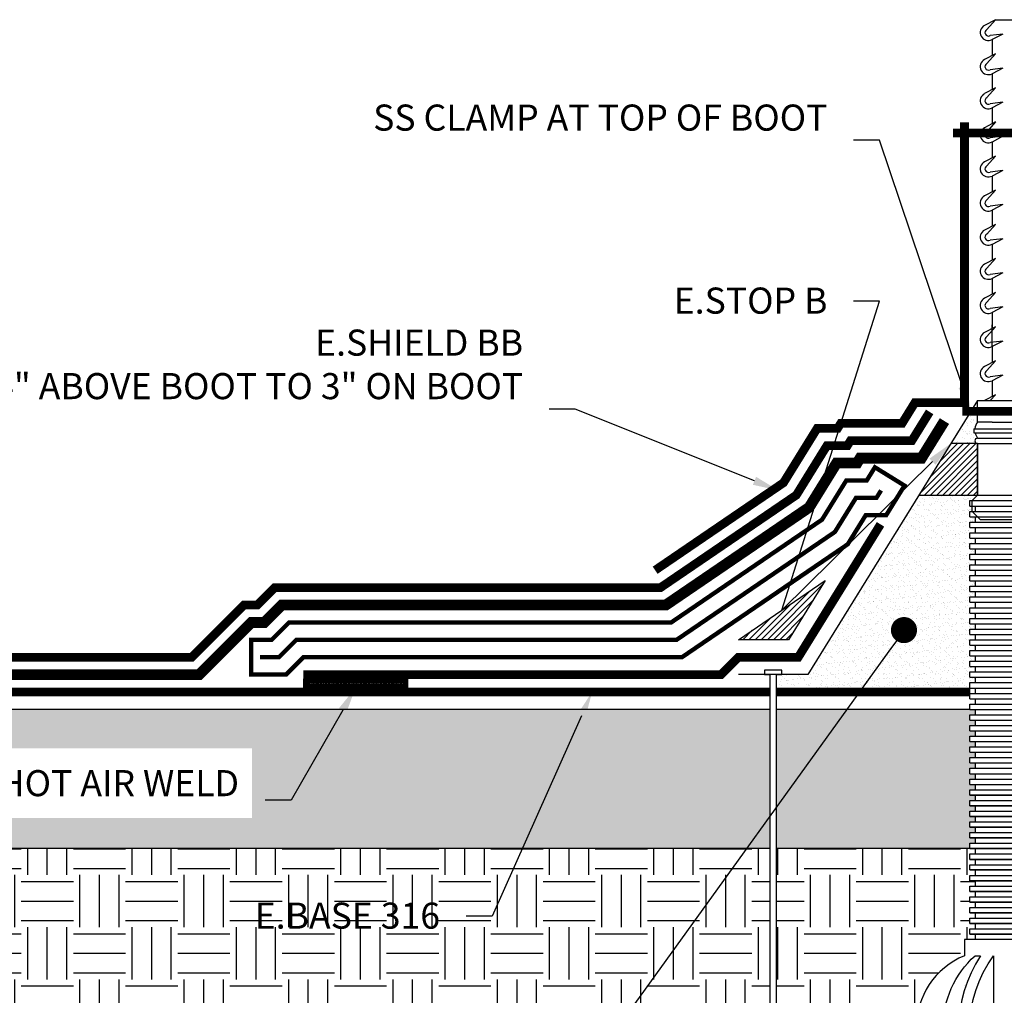
# Model space of a CAD drawing. Units: inches. Extents: x -22.2 to 28.2, y -2.4 to 18.9.
# Drawn here: x -10.5 to 3.6, y 4.9 to 18.9 of the extents above; entities that cross this region are included whole.
import ezdxf
from ezdxf import colors
from ezdxf.entities.mleader import LeaderData, LeaderLine
from ezdxf.math import Vec2, Vec3

# ---------------------------------------------------------------- set-up
doc = ezdxf.new("R2010")
doc.units = ezdxf.units.IN
doc.header["$MEASUREMENT"] = 0
for name, pattern in [('DASHED2', [0.375, 0.25, -0.125]), ('HIDDEN2', [0.1875, 0.125, -0.0625]), ('PHANTOM2', [1.25, 0.625, -0.125, 0.125, -0.125, 0.125, -0.125])]:
    doc.linetypes.add(name, pattern=pattern)
for name, color, linetype, true_color in [('E-BASE 316', 7, 'PHANTOM2', 0x84c90d), ('E-BOUBLE B', 7, 'Continuous', 0xbf7fff), ('E-CANT-STOP', 7, 'Continuous', 0x197b19), ('E-POLY', 7, 'DASHED2', 0xe58597), ('E-ROLL 30', 7, 'Continuous', 0xb71538), ('E-SEALANT', 7, 'Continuous', 0xac6953), ('E-SHIELD-205B', 7, 'HIDDEN2', 0x62afcb), ('E-SPRAY 100', 7, 'Continuous', 0x311fb7)]:
    doc.layers.add(name, color=color, linetype=linetype, true_color=true_color)
for name, color, linetype in [('Z-Anchors', 4, 'Continuous'), ('Z-Conditions', 10, 'Continuous'), ('Z-TEXT', 3, 'Continuous')]:
    doc.layers.add(name, color=color, linetype=linetype)
doc.styles.add('ARIAL', font='arial.ttf')

# ---------------------------------------------------------------- blocks, each defined once
blk = doc.blocks.new('1inch Rock Anchor')
at = {"layer": 'Z-Anchors', "ltscale": 12}
for p, q in [((0.164, 17.097), (0.007, 17.015)), ((0.164, 17.097), (0.039, 16.957)), ((-0.041, 16.858), (-0.041, 16.859)), ((0.27, 16.891), (0.086, 16.868)), ((0.27, 16.891), (0.115, 16.81)), ((0.115, 16.81), (0.115, 16.581)), ((0.164, 16.607), (0.007, 16.525)), ((0.164, 16.607), (0.039, 16.467)), ((-0.041, 16.368), (-0.041, 16.369)), ((0.27, 16.401), (0.086, 16.378)), ((0.27, 16.401), (0.115, 16.32)), ((0.115, 16.32), (0.115, 16.091)), ((0.164, 16.117), (0.007, 16.035)), ((0.164, 16.117), (0.039, 15.977)), ((-0.041, 15.878), (-0.041, 15.879)), ((0.27, 15.911), (0.086, 15.888)), ((0.27, 15.911), (0.115, 15.83)), ((0.115, 15.83), (0.115, 15.601)), ((0.164, 15.627), (0.007, 15.545)), ((0.164, 15.627), (0.039, 15.487)), ((-0.041, 15.388), (-0.041, 15.389)), ((0.27, 15.421), (0.086, 15.398)), ((0.27, 15.421), (0.115, 15.339)), ((0.115, 15.339), (0.115, 15.111)), ((0.164, 15.137), (0.007, 15.054)), ((0.164, 15.137), (0.039, 14.997)), ((-0.041, 14.898), (-0.041, 14.899)), ((0.27, 14.93), (0.086, 14.908)), ((0.27, 14.93), (0.115, 14.849)), ((0.115, 14.849), (0.115, 14.621)), ((0.164, 14.647), (0.007, 14.564)), ((0.164, 14.647), (0.039, 14.507)), ((0.27, 14.44), (0.086, 14.418)), ((0.27, 14.44), (0.115, 14.359)), ((-0.041, 14.408), (-0.041, 14.409)), ((0.115, 14.359), (0.115, 14.131)), ((0.164, 14.156), (0.007, 14.074)), ((0.164, 14.156), (0.039, 14.017)), ((-0.041, 13.918), (-0.041, 13.918)), ((0.27, 13.95), (0.086, 13.928)), ((0.27, 13.95), (0.115, 13.869)), ((0.115, 13.869), (0.115, 13.641)), ((0.164, 13.666), (0.007, 13.584)), ((0.164, 13.666), (0.039, 13.526)), ((0.27, 13.46), (0.086, 13.437)), ((0.27, 13.46), (0.115, 13.379)), ((-0.041, 13.428), (-0.041, 13.428)), ((0.115, 13.379), (0.115, 13.151)), ((0.164, 13.176), (0.007, 13.094)), ((0.164, 13.176), (0.039, 13.036)), ((-0.041, 12.938), (-0.041, 12.938)), ((0.27, 12.97), (0.086, 12.947)), ((0.27, 12.97), (0.115, 12.889)), ((0.115, 12.889), (0.115, 12.661)), ((0.164, 12.686), (0.007, 12.604)), ((0.164, 12.686), (0.039, 12.546)), ((0.115, 12.399), (0.115, 12.711)), ((0.27, 12.48), (0.086, 12.457)), ((0.27, 12.48), (0.115, 12.399)), ((-0.041, 12.448), (-0.041, 12.448)), ((0.115, 12.399), (0.115, 12.171)), ((0.164, 12.196), (0.007, 12.114)), ((0.164, 12.196), (0.039, 12.056)), ((-0.041, 11.957), (-0.041, 11.958)), ((0.27, 11.99), (0.086, 11.967)), ((0.27, 11.99), (0.115, 11.909)), ((0.115, 11.909), (0.115, 11.68)), ((-0.093, 11.315), (-0.093, 11.623)), ((-0.093, 11.623), (0.676, 11.623)), ((0.164, 11.706), (0.006, 11.623)), ((0.164, 11.706), (0.09, 11.623)), ((-0.146, 11.219), (-0.146, 11.162)), ((-0.146, 11.219), (0.73, 11.219)), ((0.115, 11.315), (-0.093, 11.315)), ((0.115, 11.315), (0.676, 11.315)), ((-0.146, 11.162), (0.73, 11.162)), ((-0.093, 11.085), (0.676, 11.085)), ((-0.093, 11.008), (0.676, 11.008)), ((-0.093, 10.263), (-0.093, 11.008)), ((-0.093, 10.263), (-0.17, 10.186)), ((-0.093, 10.263), (0.676, 10.263)), ((-0.206, 10.186), (0.794, 10.186)), ((-0.206, 10.109), (-0.206, 10.186)), ((-0.206, 10.109), (0.794, 10.109)), ((-0.206, 10.109), (0.794, 10.109)), ((-0.17, 10.032), (-0.17, 10.186)), ((-0.129, 10.109), (-0.129, 10.032)), ((-0.206, 10.032), (0.794, 10.032)), ((-0.206, 9.955), (-0.206, 10.032)), ((-0.206, 9.955), (0.794, 9.955)), ((-0.206, 9.955), (0.794, 9.955)), ((-0.055, 9.917), (-0.17, 10.032)), ((-0.129, 9.955), (-0.129, 9.879)), ((-0.055, 9.917), (0.638, 9.917)), ((-0.206, 9.879), (0.794, 9.879)), ((-0.206, 9.802), (-0.206, 9.879)), ((-0.206, 9.802), (0.794, 9.802)), ((-0.206, 9.802), (0.794, 9.802)), ((-0.129, 9.802), (-0.129, 9.725)), ((-0.206, 9.725), (0.794, 9.725)), ((-0.206, 9.648), (-0.206, 9.725)), ((-0.206, 9.648), (0.794, 9.648)), ((-0.206, 9.648), (0.794, 9.648)), ((-0.129, 9.648), (-0.129, 9.571)), ((-0.206, 9.571), (0.794, 9.571)), ((-0.206, 9.494), (-0.206, 9.571)), ((-0.206, 9.494), (0.794, 9.494)), ((-0.206, 9.494), (0.794, 9.494)), ((-0.129, 9.494), (-0.129, 9.417)), ((-0.206, 9.417), (0.794, 9.417)), ((-0.206, 9.34), (-0.206, 9.417)), ((-0.206, 9.34), (0.794, 9.34)), ((-0.206, 9.34), (0.794, 9.34)), ((-0.129, 9.34), (-0.129, 9.263)), ((-0.206, 9.263), (0.794, 9.263)), ((-0.206, 9.186), (-0.206, 9.263)), ((-0.206, 9.186), (0.794, 9.186)), ((-0.206, 9.186), (0.794, 9.186)), ((-0.206, 9.109), (0.794, 9.109)), ((-0.206, 9.032), (-0.206, 9.109)), ((-0.129, 9.186), (-0.129, 9.109)), ((-0.206, 9.032), (0.794, 9.032)), ((-0.206, 9.032), (0.794, 9.032)), ((-0.206, 8.955), (0.794, 8.955)), ((-0.206, 8.879), (-0.206, 8.955)), ((-0.129, 9.032), (-0.129, 8.955)), ((-0.206, 8.879), (0.794, 8.879)), ((-0.206, 8.879), (0.794, 8.879)), ((-0.206, 8.802), (0.794, 8.802)), ((-0.206, 8.725), (-0.206, 8.802)), ((-0.129, 8.879), (-0.129, 8.802)), ((-0.206, 8.725), (0.794, 8.725)), ((-0.206, 8.725), (0.794, 8.725)), ((-0.206, 8.648), (0.794, 8.648)), ((-0.206, 8.571), (-0.206, 8.648)), ((-0.129, 8.725), (-0.129, 8.648)), ((-0.206, 8.571), (0.794, 8.571)), ((-0.206, 8.571), (0.794, 8.571)), ((-0.206, 8.494), (0.794, 8.494)), ((-0.206, 8.417), (-0.206, 8.494)), ((-0.129, 8.571), (-0.129, 8.494)), ((-0.206, 8.417), (0.794, 8.417)), ((-0.206, 8.417), (0.794, 8.417)), ((-0.129, 8.417), (-0.129, 8.34)), ((-0.206, 8.34), (0.794, 8.34)), ((-0.206, 8.263), (-0.206, 8.34)), ((-0.206, 8.263), (0.794, 8.263)), ((-0.206, 8.263), (0.794, 8.263)), ((-0.129, 8.263), (-0.129, 8.186)), ((-0.206, 8.186), (0.794, 8.186)), ((-0.206, 8.109), (-0.206, 8.186)), ((-0.206, 8.109), (0.794, 8.109)), ((-0.206, 8.109), (0.794, 8.109)), ((-0.129, 8.109), (-0.129, 8.032)), ((-0.206, 8.032), (0.794, 8.032)), ((-0.206, 7.955), (-0.206, 8.032)), ((-0.206, 7.955), (0.794, 7.955)), ((-0.206, 7.955), (0.794, 7.955)), ((-0.129, 7.955), (-0.129, 7.879)), ((-0.206, 7.879), (0.794, 7.879)), ((-0.206, 7.802), (-0.206, 7.879)), ((-0.206, 7.802), (0.794, 7.802)), ((-0.206, 7.802), (0.794, 7.802)), ((-0.129, 7.802), (-0.129, 7.725)), ((-0.206, 7.725), (0.794, 7.725)), ((-0.206, 7.648), (-0.206, 7.725)), ((-0.206, 7.648), (0.794, 7.648)), ((-0.206, 7.648), (0.794, 7.648)), ((-0.129, 7.648), (-0.129, 7.571)), ((-0.206, 7.571), (0.794, 7.571)), ((-0.206, 7.494), (-0.206, 7.571)), ((-0.206, 7.494), (0.794, 7.494)), ((-0.206, 7.494), (0.794, 7.494)), ((-0.206, 7.417), (0.794, 7.417)), ((-0.206, 7.34), (-0.206, 7.417)), ((-0.129, 7.494), (-0.129, 7.417)), ((-0.206, 7.34), (0.794, 7.34)), ((-0.206, 7.34), (0.794, 7.34)), ((-0.206, 7.263), (0.794, 7.263)), ((-0.206, 7.186), (-0.206, 7.263)), ((-0.129, 7.34), (-0.129, 7.263)), ((-0.206, 7.186), (0.794, 7.186)), ((-0.206, 7.186), (0.794, 7.186)), ((-0.206, 7.109), (0.794, 7.109)), ((-0.206, 7.032), (-0.206, 7.109)), ((-0.129, 7.186), (-0.129, 7.109)), ((-0.206, 7.032), (0.794, 7.032)), ((-0.206, 7.032), (0.794, 7.032)), ((-0.206, 6.955), (0.794, 6.955)), ((-0.206, 6.879), (-0.206, 6.955)), ((-0.129, 7.032), (-0.129, 6.955)), ((-0.206, 6.879), (0.794, 6.879)), ((-0.206, 6.879), (0.794, 6.879)), ((-0.206, 6.802), (0.794, 6.802)), ((-0.206, 6.725), (-0.206, 6.802)), ((-0.129, 6.879), (-0.129, 6.802)), ((-0.206, 6.725), (0.794, 6.725)), ((-0.206, 6.725), (0.794, 6.725)), ((-0.129, 6.725), (-0.129, 6.648)), ((-0.206, 6.648), (0.794, 6.648)), ((-0.206, 6.571), (-0.206, 6.648)), ((-0.206, 6.571), (0.794, 6.571)), ((-0.206, 6.571), (0.794, 6.571)), ((-0.129, 6.571), (-0.129, 6.494)), ((-0.206, 6.494), (0.794, 6.494)), ((-0.206, 6.417), (-0.206, 6.494)), ((-0.206, 6.417), (0.794, 6.417)), ((-0.206, 6.417), (0.794, 6.417)), ((-0.129, 6.417), (-0.129, 6.34)), ((-0.206, 6.34), (0.794, 6.34)), ((-0.206, 6.263), (-0.206, 6.34)), ((-0.206, 6.263), (0.794, 6.263)), ((-0.206, 6.263), (0.794, 6.263)), ((-0.129, 6.263), (-0.129, 6.186)), ((-0.206, 6.186), (0.794, 6.186)), ((-0.206, 6.109), (-0.206, 6.186)), ((-0.206, 6.109), (0.794, 6.109)), ((-0.206, 6.109), (0.794, 6.109)), ((-0.129, 6.109), (-0.129, 6.032)), ((-0.206, 6.032), (0.794, 6.032)), ((-0.206, 5.955), (-0.206, 6.032)), ((-0.129, 5.955), (-0.129, 5.879)), ((-0.206, 5.879), (0.794, 5.879)), ((-0.206, 5.802), (-0.206, 5.879)), ((-0.129, 5.802), (-0.129, 5.725)), ((-0.206, 5.725), (0.794, 5.725)), ((-0.206, 5.648), (-0.206, 5.725)), ((-0.206, 5.571), (0.794, 5.571)), ((-0.206, 5.494), (-0.206, 5.571)), ((-0.129, 5.648), (-0.129, 5.571)), ((-0.206, 5.417), (0.794, 5.417)), ((-0.206, 5.34), (-0.206, 5.417)), ((-0.129, 5.494), (-0.129, 5.417)), ((-0.206, 5.263), (0.794, 5.263)), ((-0.206, 5.186), (-0.206, 5.263)), ((-0.129, 5.34), (-0.129, 5.263)), ((-0.206, 5.109), (0.794, 5.109)), ((-0.206, 5.032), (-0.206, 5.109)), ((-0.129, 5.186), (-0.129, 5.109)), ((-0.206, 4.955), (0.794, 4.955)), ((-0.206, 4.879), (-0.206, 4.955)), ((-0.129, 5.032), (-0.129, 4.955)), ((-0.129, 4.879), (-0.129, 4.802)), ((-0.206, 4.802), (0.794, 4.802)), ((-0.206, 4.725), (-0.206, 4.802)), ((-0.129, 4.725), (-0.129, 4.648)), ((-0.206, 4.571), (-0.206, 4.648)), ((-0.206, 4.648), (0.794, 4.648)), ((-0.129, 4.571), (-0.129, 4.494)), ((-0.206, 4.494), (0.794, 4.494)), ((-0.206, 4.417), (-0.206, 4.494)), ((-0.129, 4.417), (-0.129, 4.34)), ((-0.206, 4.34), (0.794, 4.34)), ((-0.206, 4.263), (-0.206, 4.34)), ((-0.129, 4.263), (-0.129, 4.186)), ((-0.206, 4.186), (0.794, 4.186)), ((-0.206, 4.109), (-0.206, 4.186)), ((-0.129, 4.109), (-0.129, 4.032)), ((-0.206, 4.032), (0.794, 4.032)), ((-0.206, 3.955), (-0.206, 4.032)), ((-0.129, 3.955), (-0.129, 3.879))]:
    blk.add_line(p, q, dxfattribs=at)
at = {"layer": 'Z-Anchors'}
blk.add_line((0.164, 17.097), (0.468, 17.097), dxfattribs=at)
at = {"layer": 'Z-Anchors', "ltscale": 12}
for points in [[(-0.206, 5.955), (0.794, 5.955)], [(-0.206, 5.802), (0.794, 5.802)], [(-0.206, 5.648), (0.794, 5.648)], [(-0.206, 5.494), (0.794, 5.494)], [(-0.206, 5.34), (0.794, 5.34)], [(-0.206, 5.186), (0.794, 5.186)], [(-0.206, 5.032), (0.794, 5.032)], [(-0.206, 4.879), (0.794, 4.879)], [(-0.206, 4.725), (0.794, 4.725)], [(-0.206, 4.571), (0.794, 4.571)], [(-0.206, 4.417), (0.794, 4.417)], [(-0.206, 4.263), (0.794, 4.263)], [(-0.206, 4.109), (0.794, 4.109)], [(-0.206, 3.955), (0.794, 3.955)]]:
    blk.add_lwpolyline(points, close=True, dxfattribs=at)
for points in [[(0.871, 1.57, 0.6673), (0.871, 3.647), (0.871, 3.878), (-0.283, 3.878), (-0.283, 3.647, 0.6673), (-0.283, 1.57), (-0.283, 1.34), (0.871, 1.34)], [(-0.129, 3.647), (-0.052, 3.647, 0.29667), (-0.052, 1.57), (-0.129, 1.57, -0.444954)], [(0.138, 3.647), (0.138, 1.57, -0.33041)]]:
    blk.add_lwpolyline(points, format="xyb", close=True, dxfattribs=at)
for centre, radius, start, end in [((0.061, 16.913), 0.115, 117.6995, 207.6995), ((0.062, 16.912), 0.115, 207.6995, 297.6995), ((0.063, 16.912), 0.0498, 117.6995, 297.6995), ((0.061, 16.422), 0.115, 117.6995, 207.6995), ((0.063, 16.422), 0.0498, 117.6995, 297.6995), ((0.062, 16.422), 0.115, 207.6995, 297.6995), ((0.061, 15.932), 0.115, 117.6995, 207.6995), ((0.062, 15.932), 0.115, 207.6995, 297.6995), ((0.063, 15.932), 0.0498, 117.6995, 297.6995), ((0.061, 15.442), 0.115, 117.6995, 207.6995), ((0.063, 15.442), 0.0498, 117.6995, 297.6995), ((0.062, 15.442), 0.115, 207.6995, 297.6995), ((0.061, 14.952), 0.115, 117.6995, 207.6995), ((0.062, 14.952), 0.115, 207.6995, 297.6995), ((0.063, 14.952), 0.0498, 117.6995, 297.6995), ((0.061, 14.462), 0.115, 117.6995, 207.6995), ((0.063, 14.462), 0.0498, 117.6995, 297.6995), ((0.062, 14.461), 0.115, 207.6995, 297.6995), ((0.061, 13.972), 0.115, 117.6995, 207.6995), ((0.063, 13.972), 0.0498, 117.6995, 297.6995), ((0.062, 13.971), 0.115, 207.6995, 297.6995), ((0.061, 13.482), 0.115, 117.6995, 207.6995), ((0.063, 13.482), 0.0498, 117.6995, 297.6995), ((0.062, 13.481), 0.115, 207.6995, 297.6995), ((0.061, 12.992), 0.115, 117.6995, 207.6995), ((0.063, 12.992), 0.0498, 117.6995, 297.6995), ((0.062, 12.991), 0.115, 207.6995, 297.6995), ((0.061, 12.502), 0.115, 117.6995, 207.6995), ((0.063, 12.501), 0.0498, 117.6995, 297.6995), ((0.062, 12.501), 0.115, 207.6995, 297.6995), ((0.061, 12.012), 0.115, 117.6995, 207.6995), ((0.063, 12.011), 0.0498, 117.6995, 297.6995), ((0.062, 12.011), 0.115, 207.6995, 297.6995), ((0.059, 11.2), 0.191, 142.864, 174.2252), ((-0.093, 11.046), 0.0385, 90, 270), ((0.059, 11.2), 0.191, 191.6093, 217.136)]:
    blk.add_arc(centre, radius, start, end, dxfattribs=at)
blk = doc.blocks.new('E-STOPB')
at = {"layer": 'E-CANT-STOP'}
h = blk.add_hatch(dxfattribs=at)
h.set_pattern_fill('ANSI31', color=256, scale=0.5)
h.paths.add_polyline_path([(0, 0.379), (0.75, 0.844), (0.75, 0), (0, 0)])
blk.add_line((0.75, 0), (0.75, 0.844), dxfattribs=at)
blk.add_lwpolyline([(0, 0.379), (0, 0), (0.75, 0), (0.75, 0.844)], dxfattribs=at)
blk = doc.blocks.new('_Dot')
at = {"color": 0, "linetype": 'ByBlock', "lineweight": -2}
blk.add_line((-0.5, 0), (-1, 0), dxfattribs=at)
at = {"color": 0, "linetype": 'ByBlock', "const_width": 0.5}
blk.add_lwpolyline([(-0.25, 0, 1), (0.25, 0, 1)], format="xyb", close=True, dxfattribs=at)
blk = doc.blocks.new('112 HOT AIR WELD')
at = {"layer": 'E-SEALANT'}
h = blk.add_hatch(dxfattribs=at)
h.set_pattern_fill('ANSI31', color=256, scale=0.125, angle=-180)
h.set_pattern_definition([(225, (-3.746993, -3.828315), (0.011048543, -0.011048543), [])])
h.paths.add_polyline_path([(1.5, 0), (1.5, 0.125), (0, 0.125), (0, 0)])
blk.add_lwpolyline([(0, 0.125), (1.5, 0.125), (1.5, 0), (0, 0)], close=True, dxfattribs=at)

msp = doc.modelspace()

# ---------------------------------------------------------------- hatches: boundary and pattern name
at = {"layer": 'Z-Conditions'}
h = msp.add_hatch(dxfattribs=at)
h.set_pattern_fill('AR-SAND', color=256, scale=0.0625)
h.paths.add_polyline_path([(2.86468, 12.859634), (3.230727, 12.859634, -0.836395714), (3.244111, 12.934153, -0.111844306), (3.209261, 13.011077), (3.191346, 13.011077), (3.191346, 13.068769), (3.206321, 13.068769, -0.137699768), (3.244111, 13.164923), (3.244111, 13.472615)])
h = msp.add_hatch(dxfattribs=at)
h.set_pattern_fill('AR-SAND', color=256, scale=0.0625)
h.paths.add_polyline_path([(0.807177, 9.535681), (0.354052, 9.535681), (0.354052, 9.285681), (3.131522, 9.285681), (3.131522, 9.343373), (3.131522, 9.420296), (3.208445, 9.420296), (3.208445, 9.497219), (3.131522, 9.497219), (3.131522, 9.574142), (3.208445, 9.574142), (3.208445, 9.651065), (3.131522, 9.651065), (3.131522, 9.727988), (3.208445, 9.727988), (3.208445, 9.804912), (3.131522, 9.804912), (3.131522, 9.881835), (3.208445, 9.881835), (3.208445, 9.958758), (3.131522, 9.958758), (3.131522, 10.035681), (3.208445, 10.035681), (3.208445, 10.112604), (3.131522, 10.112604), (3.131522, 10.189527), (3.208445, 10.189527), (3.208445, 10.26645), (3.131522, 10.26645), (3.131522, 10.343373), (3.208445, 10.343373), (3.208445, 10.420296), (3.131522, 10.420296), (3.131522, 10.497219), (3.208445, 10.497219), (3.208445, 10.574142), (3.131522, 10.574142), (3.131522, 10.651065), (3.208445, 10.651065), (3.208445, 10.727988), (3.131522, 10.727988), (3.131522, 10.804912), (3.208445, 10.804912), (3.208445, 10.881835), (3.131522, 10.881835), (3.131522, 10.958758), (3.208445, 10.958758), (3.208445, 11.035681), (3.131522, 11.035681), (3.131522, 11.112604), (3.208445, 11.112604), (3.208445, 11.189527), (3.131522, 11.189527), (3.131522, 11.26645), (3.208445, 11.26645), (3.208445, 11.343373), (3.131522, 11.343373), (3.131522, 11.420296), (3.208445, 11.420296), (3.208445, 11.497219), (3.131522, 11.497219), (3.131522, 11.574142), (3.208445, 11.574142), (3.208445, 11.651065), (3.131522, 11.651065), (3.131522, 11.727988), (3.208445, 11.727988), (3.208445, 11.804912), (3.131522, 11.804912), (3.131522, 11.881835), (3.167188, 11.881835), (3.167188, 11.958758), (3.131522, 11.958758), (3.131522, 12.035681), (3.167754, 12.035681), (3.241707, 12.109634), (2.400435, 12.109634)])
h = msp.add_hatch(dxfattribs=at)
h.set_pattern_fill('AR-CONC', color=256, scale=0.125)
h.paths.add_polyline_path([(0.354052, 9.035681), (0.354052, 7.035681), (3.131522, 7.035681), (3.131522, 7.112604), (3.208445, 7.112604), (3.208445, 7.189527), (3.131522, 7.189527), (3.131522, 7.26645), (3.208445, 7.26645), (3.208445, 7.343373), (3.131522, 7.343373), (3.131522, 7.420296), (3.208445, 7.420296), (3.208445, 7.497219), (3.131522, 7.497219), (3.131522, 7.574142), (3.208445, 7.574142), (3.208445, 7.651065), (3.131522, 7.651065), (3.131522, 7.727988), (3.208445, 7.727988), (3.208445, 7.804912), (3.131522, 7.804912), (3.131522, 7.881835), (3.208445, 7.881835), (3.208445, 7.958758), (3.131522, 7.958758), (3.131522, 8.035681), (3.208445, 8.035681), (3.208445, 8.112604), (3.131522, 8.112604), (3.131522, 8.189527), (3.208445, 8.189527), (3.208445, 8.26645), (3.131522, 8.26645), (3.131522, 8.343373), (3.208445, 8.343373), (3.208445, 8.420296), (3.131522, 8.420296), (3.131522, 8.497219), (3.208445, 8.497219), (3.208445, 8.574142), (3.131522, 8.574142), (3.131522, 8.651065), (3.208445, 8.651065), (3.208445, 8.727988), (3.131522, 8.727988), (3.131522, 8.804912), (3.208445, 8.804912), (3.208445, 8.881835), (3.131522, 8.881835), (3.131522, 8.958758), (3.208445, 8.958758), (3.208445, 9.035681)])
h.paths.add_polyline_path([(0.260302, 7.035681), (0.260302, 9.035681), (-20.868478, 9.035681), (-20.868478, 7.035681)])
h = msp.add_hatch(dxfattribs=at)
h.set_pattern_fill('EARTH', color=256, scale=3)
edge = h.paths.add_edge_path()
edge.add_line((0.354052, 7.035681), (0.354052, 3.643934))
edge.add_line((0.354052, 3.643934), (0.307177, 3.535681))
edge.add_line((0.307177, 3.535681), (0.260302, 3.643934))
edge.add_line((0.260302, 3.643934), (0.260302, 7.035681))
edge.add_line((0.260302, 7.035681), (-20.868478, 7.035681))
edge.add_line((-20.868478, 7.035681), (-20.868478, -2.426423))
edge.add_line((-20.868478, -2.426423), (3.131522, -2.426423))
edge.add_line((3.131522, -2.426423), (3.131522, -2.3495))
edge.add_line((3.131522, -2.3495), (3.208445, -2.3495))
edge.add_line((3.208445, -2.3495), (3.208445, -2.272577))
edge.add_line((3.208445, -2.272577), (3.131522, -2.272577))
edge.add_line((3.131522, -2.272577), (3.131522, -2.195654))
edge.add_line((3.131522, -2.195654), (3.208445, -2.195654))
edge.add_line((3.208445, -2.195654), (3.208445, -2.118731))
edge.add_line((3.208445, -2.118731), (3.131522, -2.118731))
edge.add_line((3.131522, -2.118731), (3.131522, -2.041808))
edge.add_line((3.131522, -2.041808), (3.208445, -2.041808))
edge.add_line((3.208445, -2.041808), (3.208445, -1.964885))
edge.add_line((3.208445, -1.964885), (3.131522, -1.964885))
edge.add_line((3.131522, -1.964885), (3.131522, -1.887962))
edge.add_line((3.131522, -1.887962), (3.208445, -1.887962))
edge.add_line((3.208445, -1.887962), (3.208445, -1.811039))
edge.add_line((3.208445, -1.811039), (3.131522, -1.811039))
edge.add_line((3.131522, -1.811039), (3.131522, -1.734116))
edge.add_line((3.131522, -1.734116), (3.208445, -1.734116))
edge.add_line((3.208445, -1.734116), (3.208445, -1.657193))
edge.add_line((3.208445, -1.657193), (3.131522, -1.657193))
edge.add_line((3.131522, -1.657193), (3.131522, -1.58027))
edge.add_line((3.131522, -1.58027), (3.208445, -1.58027))
edge.add_line((3.208445, -1.58027), (3.208445, -1.503347))
edge.add_line((3.208445, -1.503347), (3.131522, -1.503347))
edge.add_line((3.131522, -1.503347), (3.131522, -1.426423))
edge.add_line((3.131522, -1.426423), (3.208445, -1.426423))
edge.add_line((3.208445, -1.426423), (3.208445, -1.3495))
edge.add_line((3.208445, -1.3495), (3.131522, -1.3495))
edge.add_line((3.131522, -1.3495), (3.131522, -1.272577))
edge.add_line((3.131522, -1.272577), (3.208445, -1.272577))
edge.add_line((3.208445, -1.272577), (3.208445, -1.195654))
edge.add_line((3.208445, -1.195654), (3.131522, -1.195654))
edge.add_line((3.131522, -1.195654), (3.131522, -1.118731))
edge.add_line((3.131522, -1.118731), (3.208445, -1.118731))
edge.add_line((3.208445, -1.118731), (3.208445, -1.041808))
edge.add_line((3.208445, -1.041808), (3.131522, -1.041808))
edge.add_line((3.131522, -1.041808), (3.131522, -0.964885))
edge.add_line((3.131522, -0.964885), (3.208445, -0.964885))
edge.add_line((3.208445, -0.964885), (3.208445, -0.887962))
edge.add_line((3.208445, -0.887962), (3.131522, -0.887962))
edge.add_line((3.131522, -0.887962), (3.131522, -0.811039))
edge.add_line((3.131522, -0.811039), (3.208445, -0.811039))
edge.add_line((3.208445, -0.811039), (3.208445, -0.734116))
edge.add_line((3.208445, -0.734116), (3.131522, -0.734116))
edge.add_line((3.131522, -0.734116), (3.131522, -0.657193))
edge.add_line((3.131522, -0.657193), (3.208445, -0.657193))
edge.add_line((3.208445, -0.657193), (3.208445, -0.58027))
edge.add_line((3.208445, -0.58027), (3.131522, -0.58027))
edge.add_line((3.131522, -0.58027), (3.131522, -0.503347))
edge.add_line((3.131522, -0.503347), (3.208445, -0.503347))
edge.add_line((3.208445, -0.503347), (3.208445, -0.426423))
edge.add_line((3.208445, -0.426423), (3.131522, -0.426423))
edge.add_line((3.131522, -0.426423), (3.131522, -0.3495))
edge.add_line((3.131522, -0.3495), (3.208445, -0.3495))
edge.add_line((3.208445, -0.3495), (3.208445, -0.272577))
edge.add_line((3.208445, -0.272577), (3.131522, -0.272577))
edge.add_line((3.131522, -0.272577), (3.131522, -0.195654))
edge.add_line((3.131522, -0.195654), (3.208445, -0.195654))
edge.add_line((3.208445, -0.195654), (3.208445, -0.118731))
edge.add_line((3.208445, -0.118731), (3.131522, -0.118731))
edge.add_line((3.131522, -0.118731), (3.131522, -0.041808))
edge.add_line((3.131522, -0.041808), (3.208445, -0.041808))
edge.add_line((3.208445, -0.041808), (3.208445, 0.035115))
edge.add_line((3.208445, 0.035115), (3.131522, 0.035115))
edge.add_line((3.131522, 0.035115), (3.131522, 0.112038))
edge.add_line((3.131522, 0.112038), (3.208445, 0.112038))
edge.add_line((3.208445, 0.112038), (3.208445, 0.188961))
edge.add_line((3.208445, 0.188961), (3.131522, 0.188961))
edge.add_line((3.131522, 0.188961), (3.131522, 0.265884))
edge.add_line((3.131522, 0.265884), (3.208445, 0.265884))
edge.add_line((3.208445, 0.265884), (3.208445, 0.342807))
edge.add_line((3.208445, 0.342807), (3.131522, 0.342807))
edge.add_line((3.131522, 0.342807), (3.131522, 0.41973))
edge.add_line((3.131522, 0.41973), (3.208445, 0.41973))
edge.add_line((3.208445, 0.41973), (3.208445, 0.496653))
edge.add_line((3.208445, 0.496653), (3.131522, 0.496653))
edge.add_line((3.131522, 0.496653), (3.131522, 0.573577))
edge.add_line((3.131522, 0.573577), (3.208445, 0.573577))
edge.add_line((3.208445, 0.573577), (3.208445, 0.6505))
edge.add_line((3.208445, 0.6505), (3.131522, 0.6505))
edge.add_line((3.131522, 0.6505), (3.131522, 0.727423))
edge.add_line((3.131522, 0.727423), (3.208445, 0.727423))
edge.add_line((3.208445, 0.727423), (3.208445, 0.804346))
edge.add_line((3.208445, 0.804346), (3.131522, 0.804346))
edge.add_line((3.131522, 0.804346), (3.131522, 0.881269))
edge.add_line((3.131522, 0.881269), (3.208445, 0.881269))
edge.add_line((3.208445, 0.881269), (3.208445, 0.958192))
edge.add_line((3.208445, 0.958192), (3.131522, 0.958192))
edge.add_line((3.131522, 0.958192), (3.131522, 1.035115))
edge.add_line((3.131522, 1.035115), (3.208445, 1.035115))
edge.add_line((3.208445, 1.035115), (3.208445, 1.112038))
edge.add_line((3.208445, 1.112038), (3.131522, 1.112038))
edge.add_line((3.131522, 1.112038), (3.131522, 1.188961))
edge.add_line((3.131522, 1.188961), (3.208445, 1.188961))
edge.add_line((3.208445, 1.188961), (3.208445, 1.265884))
edge.add_line((3.208445, 1.265884), (3.131522, 1.265884))
edge.add_line((3.131522, 1.265884), (3.131522, 1.342807))
edge.add_line((3.131522, 1.342807), (3.208445, 1.342807))
edge.add_line((3.208445, 1.342807), (3.208445, 1.41973))
edge.add_line((3.208445, 1.41973), (3.131522, 1.41973))
edge.add_line((3.131522, 1.41973), (3.131522, 1.496653))
edge.add_line((3.131522, 1.496653), (3.208445, 1.496653))
edge.add_line((3.208445, 1.496653), (3.208445, 1.573577))
edge.add_line((3.208445, 1.573577), (3.131522, 1.573577))
edge.add_line((3.131522, 1.573577), (3.131522, 1.6505))
edge.add_line((3.131522, 1.6505), (3.208445, 1.6505))
edge.add_line((3.208445, 1.6505), (3.208445, 1.727423))
edge.add_line((3.208445, 1.727423), (3.131522, 1.727423))
edge.add_line((3.131522, 1.727423), (3.131522, 1.804346))
edge.add_line((3.131522, 1.804346), (3.208445, 1.804346))
edge.add_line((3.208445, 1.804346), (3.208445, 1.881269))
edge.add_line((3.208445, 1.881269), (3.131522, 1.881269))
edge.add_line((3.131522, 1.881269), (3.131522, 1.958192))
edge.add_line((3.131522, 1.958192), (3.208445, 1.958192))
edge.add_line((3.208445, 1.958192), (3.208445, 2.035115))
edge.add_line((3.208445, 2.035115), (3.131522, 2.035115))
edge.add_line((3.131522, 2.035115), (3.131522, 2.112038))
edge.add_line((3.131522, 2.112038), (3.208445, 2.112038))
edge.add_line((3.208445, 2.112038), (3.208445, 2.188961))
edge.add_line((3.208445, 2.188961), (3.131522, 2.188961))
edge.add_line((3.131522, 2.188961), (3.131522, 2.265884))
edge.add_line((3.131522, 2.265884), (3.208445, 2.265884))
edge.add_line((3.208445, 2.265884), (3.208445, 2.342807))
edge.add_line((3.208445, 2.342807), (3.131522, 2.342807))
edge.add_line((3.131522, 2.342807), (3.131522, 2.41973))
edge.add_line((3.131522, 2.41973), (3.208445, 2.41973))
edge.add_line((3.208445, 2.41973), (3.208445, 2.496653))
edge.add_line((3.208445, 2.496653), (3.131522, 2.496653))
edge.add_line((3.131522, 2.496653), (3.131522, 2.573577))
edge.add_line((3.131522, 2.573577), (3.208445, 2.573577))
edge.add_line((3.208445, 2.573577), (3.208445, 2.6505))
edge.add_line((3.208445, 2.6505), (3.131522, 2.6505))
edge.add_line((3.131522, 2.6505), (3.131522, 2.727423))
edge.add_line((3.131522, 2.727423), (3.208445, 2.727423))
edge.add_line((3.208445, 2.727423), (3.208445, 2.804346))
edge.add_line((3.208445, 2.804346), (3.131522, 2.804346))
edge.add_line((3.131522, 2.804346), (3.131522, 2.881269))
edge.add_line((3.131522, 2.881269), (3.208445, 2.881269))
edge.add_line((3.208445, 2.881269), (3.208445, 2.958192))
edge.add_line((3.208445, 2.958192), (3.131522, 2.958192))
edge.add_line((3.131522, 2.958192), (3.131522, 3.035115))
edge.add_line((3.131522, 3.035115), (3.208445, 3.035115))
edge.add_line((3.208445, 3.035115), (3.208445, 3.112038))
edge.add_line((3.208445, 3.112038), (3.131522, 3.112038))
edge.add_line((3.131522, 3.112038), (3.131522, 3.188961))
edge.add_line((3.131522, 3.188961), (3.054599, 3.188961))
edge.add_line((3.054599, 3.188961), (3.054599, 3.41973))
edge.add_arc((3.486223, 4.458192), 1.12459, 112.5696202, 247.4303798, ccw=False)
edge.add_line((3.054599, 5.496653), (3.054599, 5.727423))
edge.add_line((3.054599, 5.727423), (3.208445, 5.727423))
edge.add_line((3.208445, 5.727423), (3.208445, 5.804912))
edge.add_line((3.208445, 5.804912), (3.131522, 5.804912))
edge.add_line((3.131522, 5.804912), (3.131522, 5.881835))
edge.add_line((3.131522, 5.881835), (3.208445, 5.881835))
edge.add_line((3.208445, 5.881835), (3.208445, 5.958758))
edge.add_line((3.208445, 5.958758), (3.131522, 5.958758))
edge.add_line((3.131522, 5.958758), (3.131522, 6.035681))
edge.add_line((3.131522, 6.035681), (3.208445, 6.035681))
edge.add_line((3.208445, 6.035681), (3.208445, 6.112604))
edge.add_line((3.208445, 6.112604), (3.131522, 6.112604))
edge.add_line((3.131522, 6.112604), (3.131522, 6.189527))
edge.add_line((3.131522, 6.189527), (3.208445, 6.189527))
edge.add_line((3.208445, 6.189527), (3.208445, 6.26645))
edge.add_line((3.208445, 6.26645), (3.131522, 6.26645))
edge.add_line((3.131522, 6.26645), (3.131522, 6.343373))
edge.add_line((3.131522, 6.343373), (3.208445, 6.343373))
edge.add_line((3.208445, 6.343373), (3.208445, 6.420296))
edge.add_line((3.208445, 6.420296), (3.131522, 6.420296))
edge.add_line((3.131522, 6.420296), (3.131522, 6.497219))
edge.add_line((3.131522, 6.497219), (3.208445, 6.497219))
edge.add_line((3.208445, 6.497219), (3.208445, 6.574142))
edge.add_line((3.208445, 6.574142), (3.131522, 6.574142))
edge.add_line((3.131522, 6.574142), (3.131522, 6.651065))
edge.add_line((3.131522, 6.651065), (3.208445, 6.651065))
edge.add_line((3.208445, 6.651065), (3.208445, 6.727988))
edge.add_line((3.208445, 6.727988), (3.131522, 6.727988))
edge.add_line((3.131522, 6.727988), (3.131522, 6.804912))
edge.add_line((3.131522, 6.804912), (3.208445, 6.804912))
edge.add_line((3.208445, 6.804912), (3.208445, 6.881835))
edge.add_line((3.208445, 6.881835), (3.131522, 6.881835))
edge.add_line((3.131522, 6.881835), (3.131522, 6.958758))
edge.add_line((3.131522, 6.958758), (3.208445, 6.958758))
edge.add_line((3.208445, 6.958758), (3.208445, 7.035681))
edge.add_line((3.208445, 7.035681), (0.354052, 7.035681))

# ---------------------------------------------------------------- linework, layer by layer
for p, q in [((3.244111, 13.472615), (0.807177, 9.535681)), ((0.807177, 9.535681), (-0.192823, 9.535681)), ((3.131522, 9.26645), (3.131522, 9.343373))]:
    msp.add_line(p, q)
at = {"layer": 'E-BASE 316', "ltscale": 0.25, "const_width": 0.125}
for points in [[(0.260302, 9.285681), (-20.868478, 9.285681)], [(3.131522, 9.285681), (0.354052, 9.285681)]]:
    msp.add_lwpolyline(points, dxfattribs=at)
at = {"layer": 'Z-Anchors', "const_width": 0.125}
msp.add_lwpolyline([(3.027524, 13.318769), (4.19804, 13.318769)], dxfattribs=at)
at = {"layer": 'Z-Anchors'}
msp.add_lwpolyline([(0.307177, 3.535681), (0.354052, 3.643934), (0.354052, 9.535681), (0.432177, 9.535681), (0.432177, 9.598181), (0.182177, 9.598181), (0.182177, 9.535681), (0.260302, 9.535681), (0.260302, 3.643934)], close=True, dxfattribs=at)
at = {"layer": 'Z-Conditions'}
for p, q in [((0.260302, 9.035681), (-20.868478, 9.035681)), ((3.131522, 9.035681), (0.354052, 9.035681)), ((0.260302, 7.035681), (-20.868478, 7.035681)), ((3.131522, 7.035681), (0.354052, 7.035681))]:
    msp.add_line(p, q, dxfattribs=at)

# ---------------------------------------------------------------- block references
msp.add_blockref('1inch Rock Anchor', (3.337321, 1.849429))
at = {"xscale": -1, "rotation": 90}
msp.add_blockref('E-STOPB', (3.244111, 12.859634), dxfattribs=at)

# ---------------------------------------------------------------- next in the draw order: leaders
at = {"layer": 'Z-TEXT'}
ml = msp.add_multileader_mtext('Standard', dxfattribs=at)
ml.set_content('E.STOP B', color=256, style='ARIAL')
ml.set_leader_properties(color=256, linetype='ByLayer', lineweight=-1)
ml.build(insert=Vec2(0, 0))
ml.multileader.update_dxf_attribs({"text_left_attachment_type": 2, "text_right_attachment_type": 2, "dogleg_length": 0.125, "arrow_head_size": 0.375, "scale": 3})
ctx = ml.context
ctx.base_point, ctx.scale, ctx.char_height, ctx.arrow_head_size, ctx.landing_gap_size, ctx.plane_origin = Vec3(-1.634904, 14.903208), 3, 0.375, 0.375, 0.375, Vec3(2.86468, 12.859634)
ctx.left_attachment, ctx.right_attachment, ctx.text_align_type = 2, 2, 2
notes = []
notes.append((ctx, [(0, (1, 1, 0), (1.837043, 14.903208), (-1, 0), 0.375, [(1, [(2.86468, 12.859634), (0.431067, 10.460824)], 0, [])])]))
ctx.mtext.insert, ctx.mtext.alignment, ctx.mtext.flow_direction = Vec3(1.087043, 15.097231), 3, 5
ctx.mtext.has_bg_fill, ctx.mtext.bg_color, ctx.mtext.bg_scale_factor, ctx.mtext.bg_transparency, ctx.mtext.use_window_bg_color = 1, -1027028792, 1.5, 0, 1
ml = msp.add_multileader_mtext('Standard', dxfattribs=at)
ml.set_content('E.BASE 316', color=256, style='ARIAL')
ml.set_leader_properties(color=256, linetype='ByLayer', lineweight=-1)
ml.build(insert=Vec2(0, 0))
ml.multileader.update_dxf_attribs({"text_left_attachment_type": 2, "text_right_attachment_type": 2, "dogleg_length": 0.125, "arrow_head_size": 0.375, "scale": 3})
ctx = ml.context
ctx.base_point, ctx.scale, ctx.char_height, ctx.arrow_head_size, ctx.landing_gap_size, ctx.plane_origin = Vec3(-7.701681, 6.065936), 3, 0.375, 0.375, 0.375, Vec3(-2.295527, 9.285681)
ctx.left_attachment, ctx.right_attachment, ctx.text_align_type = 2, 2, 2
notes.append((ctx, [(0, (1, 1, 0), (-3.729904, 6.065936), (-1, 0), 0.375, [(0, [(-2.295527, 9.285681)], 0, [])])]))
ctx.mtext.insert, ctx.mtext.alignment, ctx.mtext.flow_direction = Vec3(-4.479904, 6.259959), 3, 5
ctx.mtext.has_bg_fill, ctx.mtext.bg_color, ctx.mtext.bg_scale_factor, ctx.mtext.bg_transparency, ctx.mtext.use_window_bg_color = 1, -1027028792, 1.5, 0, 1
for ctx, leaders in notes:
    for number, flags, end, landing, length, lines in leaders:
        leader = LeaderData()
        leader.index, (leader.has_last_leader_line, leader.has_dogleg_vector, leader.attachment_direction) = number, flags
        leader.last_leader_point, leader.dogleg_vector, leader.dogleg_length = Vec3(end), Vec3(landing), length
        for number, points, colour, breaks in lines:
            line = LeaderLine()
            line.index, line.vertices, line.color, line.breaks = number, Vec3.list(points), colors.encode_raw_color(colour), breaks
            leader.lines.append(line)
        ctx.leaders.append(leader)

# ---------------------------------------------------------------- next in the draw order: leaders
ml = msp.add_multileader_mtext('Standard', dxfattribs=at)
ml.set_content('SS CLAMP AT TOP OF BOOT', color=256, style='ARIAL')
ml.set_leader_properties(color=256, linetype='ByLayer', lineweight=-1)
ml.build(insert=Vec2(0, 0))
ml.multileader.update_dxf_attribs({"text_left_attachment_type": 2, "text_right_attachment_type": 2, "dogleg_length": 0.125, "arrow_head_size": 0.375, "scale": 3})
ctx = ml.context
ctx.base_point, ctx.scale, ctx.char_height, ctx.arrow_head_size, ctx.landing_gap_size, ctx.plane_origin = Vec3(-2.845085, 17.21719), 3, 0.375, 0.375, 0.375, Vec3(2.86468, 15.173616)
ctx.left_attachment, ctx.right_attachment, ctx.text_align_type = 2, 2, 2
notes = []
notes.append((ctx, [(0, (1, 1, 0), (1.837043, 17.21719), (-1, 0), 0.375, [(0, [(3.148881, 13.318769)], 0, [])])]))
ctx.mtext.insert, ctx.mtext.width, ctx.mtext.alignment, ctx.mtext.flow_direction = Vec3(1.087043, 17.72691), 3.78320136, 3, 5
ctx.mtext.has_bg_fill, ctx.mtext.bg_color, ctx.mtext.bg_scale_factor, ctx.mtext.bg_transparency, ctx.mtext.use_window_bg_color = 1, -1027028792, 1.5, 0, 1
ml = msp.add_multileader_mtext('Standard', dxfattribs=at)
ml.set_content('\\A1;1 {\\H0.7x;\\S1/2;}" HOT AIR WELD', color=256, style='ARIAL')
ml.set_leader_properties(color=256, linetype='ByLayer', lineweight=-1)
ml.build(insert=Vec2(0, 0))
ml.multileader.update_dxf_attribs({"text_left_attachment_type": 2, "text_right_attachment_type": 2, "dogleg_length": 0.125, "arrow_head_size": 0.375, "scale": 3})
ctx = ml.context
ctx.base_point, ctx.scale, ctx.char_height, ctx.arrow_head_size, ctx.landing_gap_size, ctx.plane_origin = Vec3(-10.248142, 7.733739), 3, 0.375, 0.375, 0.375, Vec3(-5.184246, 10.953483)
ctx.left_attachment, ctx.right_attachment, ctx.text_align_type = 2, 2, 2
notes.append((ctx, [(0, (1, 1, 0), (-6.618623, 7.733739), (-1, 0), 0.375, [(0, [(-5.692823, 9.348181)], 0, [])])]))
ctx.mtext.insert, ctx.mtext.width, ctx.mtext.alignment, ctx.mtext.flow_direction = Vec3(-7.368623, 8.291191), 2.67793533, 3, 5
ctx.mtext.has_bg_fill, ctx.mtext.bg_color, ctx.mtext.bg_scale_factor, ctx.mtext.bg_transparency, ctx.mtext.use_window_bg_color = 1, -1027028792, 1.5, 0, 1
for ctx, leaders in notes:
    for number, flags, end, landing, length, lines in leaders:
        leader = LeaderData()
        leader.index, (leader.has_last_leader_line, leader.has_dogleg_vector, leader.attachment_direction) = number, flags
        leader.last_leader_point, leader.dogleg_vector, leader.dogleg_length = Vec3(end), Vec3(landing), length
        for number, points, colour, breaks in lines:
            line = LeaderLine()
            line.index, line.vertices, line.color, line.breaks = number, Vec3.list(points), colors.encode_raw_color(colour), breaks
            leader.lines.append(line)
        ctx.leaders.append(leader)

# ---------------------------------------------------------------- next in the draw order: linework, layer by layer
at = {"layer": 'Z-Anchors', "const_width": 0.125}
msp.add_lwpolyline([(2.891159, 17.318769), (4.367167, 17.318769)], dxfattribs=at)

# ---------------------------------------------------------------- next in the draw order: leaders
at = {"layer": 'Z-TEXT'}
ml = msp.add_multileader_mtext('Standard', dxfattribs=at)
ml.set_content('E.SHIELD BB\\PANCHOR WRAPPED 4" ABOVE BOOT TO 3" ON BOOT', color=256, style='ARIAL')
ml.set_leader_properties(color=256, linetype='ByLayer', lineweight=-1)
ml.build(insert=Vec2(0, 0))
ml.multileader.update_dxf_attribs({"text_left_attachment_type": 2, "text_right_attachment_type": 2, "dogleg_length": 0.125, "arrow_head_size": 0.375, "scale": 3})
ctx = ml.context
ctx.base_point, ctx.scale, ctx.char_height, ctx.arrow_head_size, ctx.landing_gap_size, ctx.plane_origin = Vec3(-8.698108, 13.35205), 3, 0.375, 0.375, 0.375, Vec3(0.008301, 11.308476)
ctx.left_attachment, ctx.right_attachment, ctx.text_align_type = 2, 2, 2
notes = []
notes.append((ctx, [(0, (1, 1, 0), (-2.536443, 13.35205), (-1, 0), 0.375, [(0, [(0.386541, 12.181099)], 0, [])])]))
ctx.mtext.insert, ctx.mtext.width, ctx.mtext.alignment, ctx.mtext.flow_direction = Vec3(-3.286443, 14.493549), 5.42743887, 3, 5
ctx.mtext.has_bg_fill, ctx.mtext.bg_color, ctx.mtext.bg_scale_factor, ctx.mtext.bg_transparency, ctx.mtext.use_window_bg_color = 1, -1027028792, 1.5, 0, 1
ml = msp.add_multileader_mtext('Standard', dxfattribs=at)
ml.set_content('PRE FABRICATED BOOT FILLED WITH 3LB POLYURETHANE FOAM', color=256, style='ARIAL')
ml.set_leader_properties(color=256, linetype='ByLayer', lineweight=-1)
ml.set_arrow_properties(name='DOT')
ml.build(insert=Vec2(0, 0))
ml.multileader.update_dxf_attribs({"text_left_attachment_type": 2, "text_right_attachment_type": 2, "dogleg_length": 0.125, "arrow_head_size": 0.375, "scale": 3})
ctx = ml.context
ctx.base_point, ctx.scale, ctx.char_height, ctx.arrow_head_size, ctx.landing_gap_size, ctx.plane_origin = Vec3(-9.594895, 3.884153), 3, 0.375, 0.375, 0.375, Vec3(-1.723249, 4.829596)
ctx.left_attachment, ctx.right_attachment, ctx.text_align_type = 2, 2, 2
notes.append((ctx, [(0, (1, 1, 0), (-2.349926, 3.884153), (-1, 0), 0.375, [(0, [(2.187001, 10.175632)], 0, [])])]))
ctx.mtext.insert, ctx.mtext.width, ctx.mtext.alignment, ctx.mtext.flow_direction = Vec3(-3.099926, 4.707268), 6.37763517, 3, 5
ctx.mtext.has_bg_fill, ctx.mtext.bg_color, ctx.mtext.bg_scale_factor, ctx.mtext.bg_transparency, ctx.mtext.use_window_bg_color = 1, -1027028792, 1.5, 0, 1
for ctx, leaders in notes:
    for number, flags, end, landing, length, lines in leaders:
        leader = LeaderData()
        leader.index, (leader.has_last_leader_line, leader.has_dogleg_vector, leader.attachment_direction) = number, flags
        leader.last_leader_point, leader.dogleg_vector, leader.dogleg_length = Vec3(end), Vec3(landing), length
        for number, points, colour, breaks in lines:
            line = LeaderLine()
            line.index, line.vertices, line.color, line.breaks = number, Vec3.list(points), colors.encode_raw_color(colour), breaks
            leader.lines.append(line)
        ctx.leaders.append(leader)

# ---------------------------------------------------------------- next in the draw order: hatches: boundary and pattern name
at = {"layer": 'E-CANT-STOP'}
h = msp.add_hatch(dxfattribs=at)
h.set_pattern_fill('ANSI31', color=256, scale=0.5)
h.paths.add_polyline_path([(-0.192823, 10.035681), (0.528636, 10.035681), (1.054957, 10.885967)])

# ---------------------------------------------------------------- next in the draw order: linework, layer by layer
at = {"layer": 'E-BASE 316', "ltscale": 0.25, "const_width": 0.125}
msp.add_lwpolyline([(1.849723, 11.694938), (0.667906, 9.785681), (-0.192823, 9.785681), (-0.442823, 9.535681), (-6.442823, 9.535681)], dxfattribs=at)
at = {"layer": 'E-BOUBLE B', "ltscale": 0.5, "const_width": 0.125}
msp.add_lwpolyline([(-1.389058, 11.035681), (0.455639, 12.292729), (0.940799, 13.076518), (1.234817, 13.076518), (1.278075, 13.146402), (2.160131, 13.146402), (2.343236, 13.442213), (3.056611, 13.442213), (3.056611, 17.472615)], dxfattribs=at)
at = {"layer": 'E-CANT-STOP'}
msp.add_lwpolyline([(-0.192823, 10.035681), (1.054957, 10.885967), (0.528636, 10.035681)], close=True, dxfattribs=at)
at = {"layer": 'E-POLY', "ltscale": 0.25, "const_width": 0.0625}
msp.add_lwpolyline([(1.85769, 12.182804), (1.791899, 12.076518), (1.497881, 12.076518), (1.194192, 11.585901), (-1.080729, 10.035681), (-6.546377, 10.035681), (-6.796377, 9.785681), (-7.067823, 9.785681)], dxfattribs=at)
at = {"layer": 'E-ROLL 30', "const_width": 0.0625}
msp.add_lwpolyline([(-7.192823, 9.535681), (-6.692823, 9.535681), (-6.442823, 9.785681), (-1.003647, 9.785681), (1.37883, 11.409194), (1.637151, 11.826518), (1.93117, 11.826518), (2.19433, 12.251661), (1.769187, 12.514822), (1.652629, 12.326518), (1.35861, 12.326518), (1.009554, 11.762608), (-1.157811, 10.285681), (-6.64993, 10.285681), (-6.89993, 10.035681), (-7.192823, 10.035681)], close=True, dxfattribs=at)
at = {"layer": 'E-SHIELD-205B', "ltscale": 0.5, "const_width": 0.125}
msp.add_lwpolyline([(-20.874069, 9.785681), (-8.046377, 9.785681), (-7.296377, 10.535681), (-7.107037, 10.535681), (-6.857037, 10.785681), (-1.311975, 10.785681), (0.640277, 12.116022), (1.080069, 12.826518), (1.374088, 12.826518), (1.417345, 12.896402), (2.299402, 12.896402), (2.555807, 13.310632)], dxfattribs=at)
at = {"layer": 'E-SPRAY 100', "const_width": 0.15625}
msp.add_lwpolyline([(-20.874069, 9.535681), (-7.942823, 9.535681), (-7.192823, 10.285681), (-7.003484, 10.285681), (-6.753484, 10.535681), (-1.234893, 10.535681), (0.824915, 11.939315), (1.21934, 12.576518), (1.513358, 12.576518), (1.556616, 12.646402), (2.438672, 12.646402), (2.768379, 13.179052)], dxfattribs=at)

# ---------------------------------------------------------------- next in the draw order: block references
at = {"xscale": -1}
msp.add_blockref('112 HOT AIR WELD', (-4.942823, 9.348181), dxfattribs=at)

doc.saveas('drawing.dxf')
